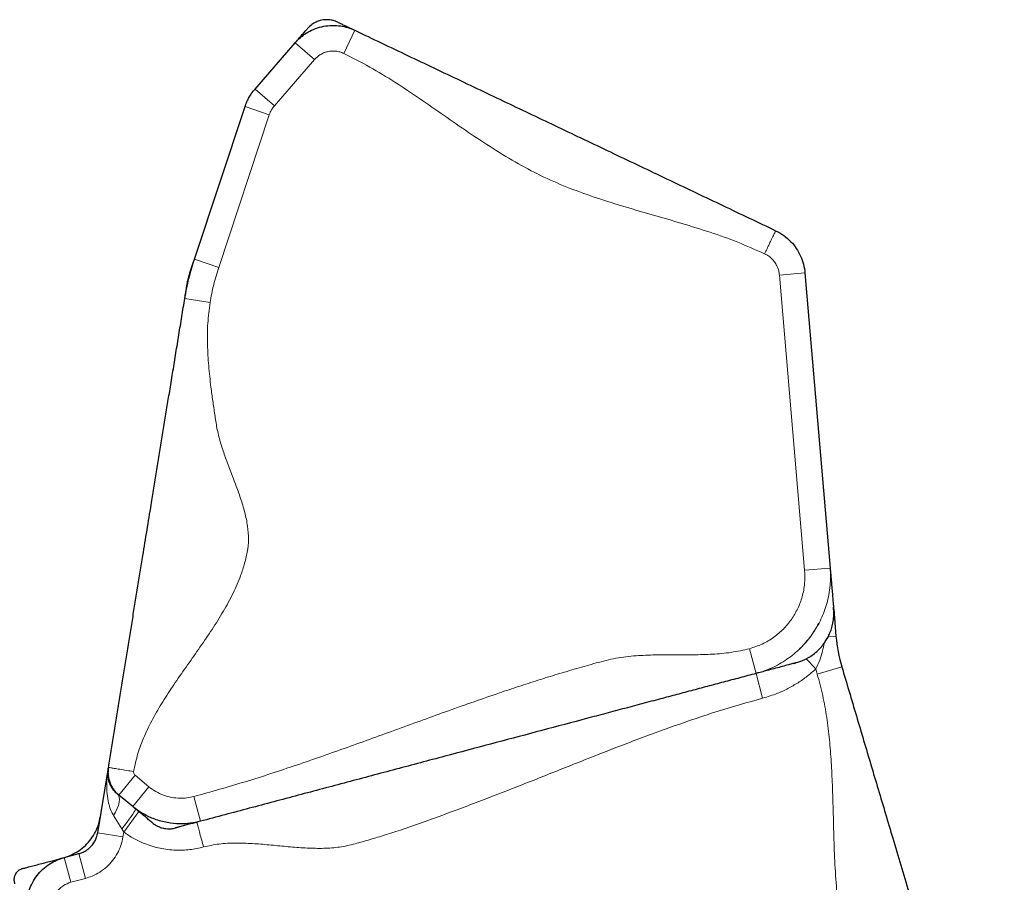
# Model space of a CAD drawing. Extents: x -85 to 504, y -9 to 591.
# Drawn here: x 369 to 389, y 290 to 307 of the extents above; entities that cross this region are included whole.
import ezdxf

# ---------------------------------------------------------------- set-up
doc = ezdxf.new("R2010")
doc.units = 0
doc.header["$LTSCALE"] = 0.125
doc.header["$MEASUREMENT"] = 0
doc.layers.add('CONTOUR', color=7, linetype='CONTINUOUS')

msp = doc.modelspace()

# ---------------------------------------------------------------- linework, layer by layer
at = {"layer": 'CONTOUR', "lineweight": 18}
for p, q in [((375.97277, 307.0584), (375.75796, 306.6069)), ((374.80822, 306.81509), (375.18584, 306.48737)), ((375.18584, 306.48737), (374.40229, 305.58453)), ((374.02467, 305.91226), (374.40229, 305.58453)), ((374.30361, 305.41119), (373.82904, 305.56862)), ((374.30361, 305.41119), (373.31514, 302.43139)), ((373.31514, 302.43139), (372.84057, 302.58882)), ((384.76385, 302.32274), (384.26567, 302.28014)), ((384.75816, 296.5219), (384.26567, 302.28014)), ((373.14646, 301.74496), (372.65297, 301.82543)), ((385.25634, 296.56451), (384.75816, 296.5219)), ((385.37012, 295.23421), (385.21896, 295.22128)), ((383.80927, 294.50641), (383.6808, 294.98962)), ((384.97576, 294.59414), (384.78989, 294.79514)), ((385.48385, 294.63411), (385.00462, 294.49148)), ((383.93773, 294.0232), (383.80927, 294.50641)), ((371.68137, 292.51909), (371.3634, 292.13322)), ((371.68137, 292.51909), (371.95306, 292.29521)), ((371.95306, 292.29521), (371.63509, 291.90934)), ((372.82837, 292.10435), (372.95684, 291.62114)), ((371.42003, 291.47166), (371.26028, 291.73366)), ((371.46109, 291.40928), (371.75512, 291.81361)), ((371.44583, 291.31567), (370.95235, 291.39614)), ((371.46109, 291.40928), (371.42003, 291.47166)), ((371.46109, 291.40928), (371.44583, 291.31567)), ((370.71316, 290.50726), (370.58469, 290.99047)), ((370.42584, 290.43087), (370.29738, 290.91409)), ((370.71316, 290.50726), (370.42584, 290.43087))]:
    msp.add_line(p, q, dxfattribs=at)
at = {"layer": 'CONTOUR', "lineweight": 25}
for p, q in [((374.02467, 305.91226), (374.80822, 306.81509)), ((372.84057, 302.58882), (373.82904, 305.56862)), ((384.76385, 302.32274), (385.25634, 296.56451)), ((385.32489, 295.76309), (385.37012, 295.23421)), ((370.95235, 291.39614), (371.15324, 292.62811)), ((371.35808, 292.13761), (371.33112, 292.15982)), ((371.63509, 291.90934), (371.3634, 292.13322)), ((372.88932, 291.60177), (372.86434, 291.59655)), ((370.29738, 290.91409), (370.58469, 290.99047))]:
    msp.add_line(p, q, dxfattribs=at)
at = {"layer": 'CONTOUR', "lineweight": 18, "flags": 128}
for points in [[(371.26028, 291.73366), (371.30021, 291.80122), (371.33239, 291.86804), (371.35594, 291.93232), (371.37025, 291.99233), (371.37491, 292.04644), (371.36981, 292.0932), (371.35508, 292.13133), (371.33112, 292.15982)], [(371.42003, 291.47166), (371.4724, 291.53678), (371.52187, 291.60029), (371.56701, 291.66036), (371.60656, 291.7153), (371.63937, 291.76353), (371.66453, 291.8037), (371.68131, 291.83465), (371.68924, 291.8555), (371.68809, 291.86567)]]:
    msp.add_lwpolyline(points, dxfattribs=at)
at = {"layer": 'CONTOUR', "lineweight": 25}
msp.add_arc((388.35921, 295.48986), 3, 184.888468, 196.573881, dxfattribs=at)
at = {"layer": 'CONTOUR', "lineweight": 18}
msp.add_arc((388.35921, 295.48986), 3.5, 194.828039, 196.573881, dxfattribs=at)
at = {"layer": 'CONTOUR', "lineweight": 25}
for points, knots in [([(374.80822, 306.81509), (374.80822, 306.81509), (374.83881, 306.85033), (374.90582, 306.91724), (375.0255, 307.00641), (375.16608, 307.08039), (375.32351, 307.13181), (375.48874, 307.15633), (375.6484, 307.15297), (375.80068, 307.12516), (375.90557, 307.08911), (375.96187, 307.06359), (375.97277, 307.0584), (375.97277, 307.0584)], [0, 0, 0, 0, 0.00000185, 0.10969535, 0.22170617, 0.34964024, 0.4812886, 0.60901308, 0.7404309, 0.85471053, 0.97161555, 0.99999815, 1, 1, 1, 1]), ([(374.80822, 306.81509), (374.81929, 306.82785), (374.84148, 306.85342), (374.90087, 306.92185), (374.96334, 306.99383), (375.01666, 307.05526), (375.04812, 307.09151), (375.04612, 307.08921), (375.04548, 307.08848)], [0, 0, 0, 0, 0.18249941, 0.36565156, 0.54902573, 0.73204225, 0.91436855, 1, 1, 1, 1]), ([(375.6413, 307.21611), (375.61084, 307.22856), (375.55491, 307.25142), (375.47344, 307.2641), (375.40855, 307.26537), (375.35111, 307.25989), (375.28902, 307.24716), (375.21296, 307.21959), (375.12624, 307.17051), (375.0758, 307.11957), (375.04883, 307.09233)], [0, 0, 0, 0, 0.15267785, 0.2804551, 0.37904632, 0.45158361, 0.54489086, 0.66974289, 0.82337195, 1, 1, 1, 1]), ([(375.64379, 307.21492), (375.64302, 307.21529), (375.63922, 307.2171), (375.66706, 307.20385), (375.72294, 307.17727), (375.79444, 307.14325), (375.86766, 307.10841), (375.93467, 307.07653), (375.96008, 307.06444), (375.97277, 307.0584)], [0, 0, 0, 0, 0.042424273, 0.209375546, 0.367315484, 0.52568145, 0.684144654, 0.842328638, 1, 1, 1, 1]), ([(375.97277, 307.0584), (376.14475, 306.97657), (376.48945, 306.81257), (377.00509, 306.56724), (377.52011, 306.32221), (378.03482, 306.07732), (378.54648, 305.83388), (379.0554, 305.59175), (379.56184, 305.3508), (380.06923, 305.10939), (380.58014, 304.86631), (381.09353, 304.62205), (381.60969, 304.37647), (382.12552, 304.13104), (382.64135, 303.88563), (383.15749, 303.64006), (383.67426, 303.39419), (384.01971, 303.22983), (384.19207, 303.14782)], [0, 0, 0, 0, 0.06232169, 0.12490826, 0.18780153, 0.25088529, 0.31396617, 0.37573155, 0.43720028, 0.49841197, 0.55961524, 0.62232515, 0.68534504, 0.74856276, 0.81178519, 0.87481742, 0.93754186, 1, 1, 1, 1]), ([(373.82904, 305.56862), (373.82904, 305.56862), (373.83973, 305.60087), (373.86429, 305.66402), (373.92453, 305.78223), (373.98211, 305.86322), (374.02467, 305.91226), (374.02467, 305.91226)], [0, 0, 0, 0, 0.00000594, 0.25634553, 0.51010243, 0.99999406, 1, 1, 1, 1]), ([(384.19207, 303.14782), (384.19207, 303.14782), (384.24673, 303.12182), (384.35339, 303.05873), (384.489, 302.94035), (384.59969, 302.8026), (384.68243, 302.65407), (384.73958, 302.49234), (384.75896, 302.38001), (384.76385, 302.32274), (384.76385, 302.32274)], [0, 0, 0, 0, 0.000002251, 0.173052444, 0.352054445, 0.511711727, 0.675998114, 0.83568134, 0.999997749, 1, 1, 1, 1]), ([(372.65297, 301.82543), (372.65297, 301.82543), (372.66357, 301.8904), (372.68733, 302.01984), (372.74492, 302.27575), (372.79942, 302.46476), (372.84057, 302.58882), (372.84057, 302.58882)], [0, 0, 0, 0, 0.000003, 0.25101103, 0.50162443, 0.999997, 1, 1, 1, 1]), ([(372.72984, 302.25502), (372.72996, 302.25536), (372.73036, 302.25657), (372.73672, 302.27574), (372.75222, 302.32247), (372.77876, 302.40249), (372.80614, 302.48501), (372.83039, 302.55812), (372.83718, 302.57859), (372.84057, 302.58882)], [0, 0, 0, 0, 0.032015203, 0.114580422, 0.291608662, 0.468766388, 0.64595334, 0.823050423, 1, 1, 1, 1]), ([(372.65297, 301.82543), (372.65444, 301.83445), (372.65739, 301.8525), (372.66776, 301.91609), (372.67991, 301.99059), (372.69041, 302.05503), (372.69796, 302.10133), (372.703, 302.13219), (372.70684, 302.1558), (372.70919, 302.1702), (372.70948, 302.17199), (372.70958, 302.17256)], [0, 0, 0, 0, 0.15763956, 0.31539689, 0.47324262, 0.63109762, 0.71375834, 0.7963895, 0.87898723, 0.96155429, 1, 1, 1, 1]), ([(371.16046, 292.67243), (371.17798, 292.77987), (371.21327, 292.99629), (371.26588, 293.3189), (371.31833, 293.64058), (371.37068, 293.96162), (371.44019, 294.38788), (371.52566, 294.91204), (371.61072, 295.43366), (371.67953, 295.85564), (371.73092, 296.17081), (371.78239, 296.48648), (371.83041, 296.78094), (371.87475, 297.05286), (371.91553, 297.30297), (371.95655, 297.55453), (372.00139, 297.82952), (372.04986, 298.12673), (372.10174, 298.44492), (372.15356, 298.76271), (372.20543, 299.08081), (372.25774, 299.40159), (372.31142, 299.73083), (372.36558, 300.06298), (372.42154, 300.40611), (372.47926, 300.76012), (372.53706, 301.1146), (372.59496, 301.46963), (372.63368, 301.70713), (372.65297, 301.82543)], [0, 0, 0, 0, 0.03316343, 0.06680169, 0.10116991, 0.13633238, 0.17221104, 0.24403279, 0.316015, 0.35144307, 0.3862269, 0.42025697, 0.45354149, 0.4792794, 0.50482643, 0.53060947, 0.55729529, 0.59358284, 0.6313355, 0.66966807, 0.70753679, 0.74402317, 0.7790193, 0.81379345, 0.85181119, 0.88946134, 0.92667623, 0.96347624, 1, 1, 1, 1]), ([(385.25634, 296.56451), (385.25833, 296.54132), (385.26232, 296.49459), (385.27172, 296.38471), (385.28239, 296.25998), (385.29369, 296.12785), (385.30458, 296.00055), (385.31393, 295.89121), (385.32094, 295.80927), (385.32482, 295.76389), (385.32517, 295.7598), (385.32267, 295.78903), (385.32161, 295.80144)], [0, 0, 0, 0, 0.10408455, 0.20972046, 0.31654332, 0.4238493, 0.53081344, 0.63669562, 0.73513695, 0.83228662, 0.92883042, 1, 1, 1, 1]), ([(384.55209, 294.7039), (384.58368, 294.71283), (384.64085, 294.72899), (384.71315, 294.75597), (384.76617, 294.77964), (384.80532, 294.79997), (384.83232, 294.81534), (384.8579, 294.83102), (384.90214, 294.85991), (384.97352, 294.91339), (385.05414, 294.99129), (385.11746, 295.06644), (385.16686, 295.13452), (385.21422, 295.21315), (385.25737, 295.3039), (385.29304, 295.40738), (385.31786, 295.52451), (385.32985, 295.65672), (385.32463, 295.74924), (385.32184, 295.79868)], [0, 0, 0, 0, 0.098343998, 0.177971548, 0.239958643, 0.275361491, 0.301617515, 0.319611971, 0.335462652, 0.397419018, 0.461735521, 0.496676812, 0.537707495, 0.58733484, 0.646702915, 0.716659583, 0.798101252, 0.89210828, 1, 1, 1, 1]), ([(384.55313, 294.70418), (384.55471, 294.7046), (384.58022, 294.71138), (384.5922, 294.71456), (384.56813, 294.70816), (384.49365, 294.68836), (384.38679, 294.65995), (384.25946, 294.6261), (384.12451, 294.59022), (383.99559, 294.55595), (383.88131, 294.52556), (383.83316, 294.51276), (383.80927, 294.50641)], [0, 0, 0, 0, 0.00698321, 0.11308009, 0.21913515, 0.32867348, 0.43994148, 0.55257853, 0.66578155, 0.77858948, 0.89015023, 1, 1, 1, 1]), ([(385.48385, 294.63411), (385.5313, 294.47467), (385.62652, 294.15474), (385.76887, 293.67643), (385.911, 293.19886), (386.05298, 292.7218), (386.19487, 292.24504), (386.33674, 291.76837), (386.48331, 291.27589), (386.63465, 290.76737), (386.79099, 290.24208), (386.94765, 289.71568), (387.10476, 289.18781), (387.26169, 288.66052), (387.41819, 288.13467), (387.57442, 287.60974), (387.73047, 287.08538), (387.88646, 286.56127), (388.03139, 286.07428), (388.16535, 285.62418), (388.28814, 285.21159), (388.41104, 284.79866), (388.53407, 284.38528), (388.61628, 284.10904), (388.65728, 283.97129)], [0, 0, 0, 0, 0.04401006, 0.08831562, 0.13304058, 0.17816762, 0.22358115, 0.26910741, 0.31455176, 0.36423251, 0.41343369, 0.46213172, 0.51051237, 0.55899193, 0.60789997, 0.65732248, 0.7071666, 0.75722771, 0.80725118, 0.84636725, 0.88521438, 0.92374404, 0.96197214, 1, 1, 1, 1]), ([(383.80927, 294.50641), (383.70318, 294.4782), (383.48994, 294.42151), (383.17203, 294.33699), (382.85498, 294.2527), (382.53838, 294.16853), (382.22187, 294.08438), (381.88656, 293.99523), (381.53175, 293.9009), (381.15524, 293.8008), (380.78024, 293.7011), (380.2334, 293.55572), (379.514, 293.36445), (378.62274, 293.1275), (377.71041, 292.88494), (376.777, 292.63678), (375.82235, 292.38298), (374.86754, 292.12913), (373.91242, 291.8752), (373.27524, 291.70579), (372.95684, 291.62114)], [0, 0, 0, 0, 0.029137121, 0.058566561, 0.088351035, 0.118386802, 0.148480863, 0.178421656, 0.213297344, 0.247708027, 0.281991499, 0.316281976, 0.397982066, 0.479787781, 0.56168559, 0.649483534, 0.73726203, 0.824954658, 0.912526607, 1, 1, 1, 1]), ([(371.15999, 292.66609), (371.15691, 292.6403), (371.15048, 292.58638), (371.15621, 292.50521), (371.17266, 292.42394), (371.20075, 292.34523), (371.23981, 292.2714), (371.28829, 292.20521), (371.33072, 292.16074), (371.35721, 292.13857), (371.36348, 292.13332)], [0, 0, 0, 0, 0.13051822, 0.27281406, 0.4072779, 0.54694478, 0.69196605, 0.82610878, 0.95885072, 1, 1, 1, 1]), ([(371.15324, 292.62811), (371.15318, 292.62776), (371.14558, 292.58094), (371.14393, 292.5022), (371.1686, 292.39023), (371.20703, 292.30334), (371.26106, 292.22595), (371.3048, 292.18151), (371.33112, 292.15983), (371.33112, 292.15982)], [0, 0, 0, 0, 0.00239822, 0.31339507, 0.51419729, 0.71736348, 0.85733595, 0.99999767, 1, 1, 1, 1]), ([(371.15324, 292.62811), (371.15293, 292.62626), (371.15249, 292.62356), (371.15688, 292.65045), (371.15824, 292.65883)], [0, 0, 0, 0, 0.68861499, 1, 1, 1, 1]), ([(372.95684, 291.62114), (372.95684, 291.62114), (372.89208, 291.60393), (372.7588, 291.57803), (372.54126, 291.56614), (372.30674, 291.58912), (372.06611, 291.65476), (371.83785, 291.76078), (371.70016, 291.85572), (371.63509, 291.90934), (371.63509, 291.90934)], [0, 0, 0, 0, 0.00000168, 0.14323135, 0.28919495, 0.46433699, 0.64455587, 0.81973466, 0.99999832, 1, 1, 1, 1]), ([(372.02164, 291.59081), (372.02068, 291.5916), (372.01838, 291.5935), (372.00283, 291.60631), (371.96162, 291.64027), (371.88678, 291.70194), (371.80638, 291.76819), (371.7321, 291.8294), (371.66794, 291.88227), (371.64603, 291.90033), (371.63509, 291.90934)], [0, 0, 0, 0, 0.03650662, 0.08834272, 0.25159109, 0.41538776, 0.56188225, 0.70830204, 0.85437934, 1, 1, 1, 1]), ([(370.2839, 290.9105), (370.33594, 290.92706), (370.44153, 290.96065), (370.58575, 291.0434), (370.71594, 291.14829), (370.8256, 291.27289), (370.91316, 291.41534), (370.97311, 291.56005), (370.99341, 291.65919), (371.00244, 291.70332)], [0, 0, 0, 0, 0.14466635, 0.29352803, 0.43819437, 0.58705605, 0.7317224, 0.88058408, 1, 1, 1, 1]), ([(372.02207, 291.59046), (372.04176, 291.57553), (372.07724, 291.54863), (372.13139, 291.52063), (372.17543, 291.50309), (372.21599, 291.49077), (372.26075, 291.48095), (372.31914, 291.47441), (372.39237, 291.47512), (372.44412, 291.48625), (372.47223, 291.4923)], [0, 0, 0, 0, 0.1613446, 0.2907559, 0.38712165, 0.45615301, 0.54541641, 0.66659555, 0.81892607, 1, 1, 1, 1]), ([(372.95684, 291.62114), (372.94283, 291.61742), (372.91477, 291.60996), (372.83234, 291.58804), (372.73727, 291.56277), (372.63888, 291.53661), (372.56982, 291.51825), (372.52872, 291.50732), (372.5065, 291.50141), (372.48905, 291.49677), (372.47722, 291.49363), (372.47414, 291.49281), (372.47287, 291.49247)], [0, 0, 0, 0, 0.148239502, 0.296951429, 0.446010033, 0.595129485, 0.743998695, 0.798477461, 0.852890803, 0.907241062, 0.961536866, 1, 1, 1, 1]), ([(370.58469, 290.99047), (370.58469, 290.99047), (370.60693, 290.99639), (370.65528, 291.01286), (370.72618, 291.04979), (370.7938, 291.10107), (370.85238, 291.16354), (370.89922, 291.23432), (370.93381, 291.31265), (370.94773, 291.36782), (370.95235, 291.39614), (370.95235, 291.39614)], [0, 0, 0, 0, 0.00000409, 0.1194253, 0.26408718, 0.41294512, 0.55760675, 0.70646534, 0.85113263, 0.99999591, 1, 1, 1, 1]), ([(369.48308, 290.69759), (369.50174, 290.70255), (369.5391, 290.71249), (369.63179, 290.73713), (369.74045, 290.76602), (369.85978, 290.79774), (369.97958, 290.82959), (370.09194, 290.85947), (370.18787, 290.88497), (370.26354, 290.90509), (370.2861, 290.91109), (370.29738, 290.91409)], [0, 0, 0, 0, 0.11165974, 0.22359293, 0.33576926, 0.44809524, 0.56044367, 0.67067994, 0.78070778, 0.89047357, 1, 1, 1, 1]), ([(369.61927, 289.61135), (369.61927, 289.61135), (369.60034, 289.66303), (369.57061, 289.77129), (369.55404, 289.93794), (369.56578, 290.10658), (369.60529, 290.26935), (369.67216, 290.4246), (369.76332, 290.56517), (369.87783, 290.68959), (370.00729, 290.78966), (370.14869, 290.86605), (370.24676, 290.90063), (370.29738, 290.91409), (370.29738, 290.91409)], [0, 0, 0, 0, 0.00000143, 0.10004033, 0.20298246, 0.3029932, 0.40590239, 0.50593747, 0.60887229, 0.70893674, 0.81190433, 0.90479761, 0.99999857, 1, 1, 1, 1]), ([(369.48308, 290.69759), (369.45925, 290.68868), (369.41161, 290.67087), (369.35635, 290.616), (369.32188, 290.54773), (369.31086, 290.47259), (369.32344, 290.42529), (369.3295, 290.40254)], [0, 0, 0, 0, 0.20296182, 0.40592364, 0.60888547, 0.81184729, 1, 1, 1, 1])]:
    msp.add_open_spline(points, degree=3, knots=knots, dxfattribs=at)
at = {"layer": 'CONTOUR', "lineweight": 18}
for points, knots in [([(375.75796, 306.6069), (375.73288, 306.61733), (375.68272, 306.63819), (375.60219, 306.65311), (375.52063, 306.65497), (375.43968, 306.64321), (375.36216, 306.61761), (375.27184, 306.57165), (375.21907, 306.51994), (375.18584, 306.48737)], [0, 0, 0, 0, 0.12974876, 0.25949931, 0.38923787, 0.51897702, 0.64892343, 0.77886906, 1, 1, 1, 1]), ([(383.97725, 302.69632), (383.80331, 302.77403), (383.45469, 302.92978), (382.91251, 303.11934), (382.36239, 303.29059), (381.80721, 303.4504), (381.25548, 303.60964), (380.71172, 303.77854), (380.18041, 303.96721), (379.66272, 304.18697), (379.16122, 304.44984), (378.67257, 304.74609), (378.19161, 305.06565), (377.71614, 305.39592), (377.2409, 305.72664), (376.75998, 306.04625), (376.26986, 306.34811), (375.92835, 306.52076), (375.75796, 306.6069)], [0, 0, 0, 0, 0.062321689, 0.124908255, 0.187801528, 0.250885293, 0.31396617, 0.37573155, 0.437200285, 0.498411973, 0.559615238, 0.622325149, 0.685345043, 0.748562763, 0.81178519, 0.874817418, 0.937541861, 1, 1, 1, 1]), ([(374.40229, 305.58453), (374.39193, 305.57191), (374.37111, 305.54654), (374.34449, 305.50438), (374.32116, 305.45939), (374.30948, 305.42731), (374.30361, 305.41119)], [0, 0, 0, 0, 0.24394748, 0.49018962, 0.74380391, 1, 1, 1, 1]), ([(384.19207, 303.14782), (384.19046, 303.14444), (384.18712, 303.13742), (384.15957, 303.07951), (384.11883, 302.9939), (384.07142, 302.89425), (384.02466, 302.79596), (383.99271, 302.72881), (383.97725, 302.69632)], [0, 0, 0, 0, 0.17660181, 0.36671045, 0.56287713, 0.71563173, 0.86241592, 1, 1, 1, 1]), ([(384.26567, 302.28014), (384.26192, 302.30812), (384.25429, 302.36491), (384.22509, 302.44575), (384.1834, 302.52153), (384.12821, 302.59014), (384.05982, 302.65145), (384.00508, 302.6812), (383.97725, 302.69632)], [0, 0, 0, 0, 0.15967562, 0.32398311, 0.48365823, 0.64796202, 0.82100683, 1, 1, 1, 1]), ([(373.31514, 302.43139), (373.29728, 302.37544), (373.26152, 302.26343), (373.2164, 302.09258), (373.17702, 301.91983), (373.15665, 301.80328), (373.14646, 301.74496)], [0, 0, 0, 0, 0.249017361, 0.498424443, 0.749013642, 1, 1, 1, 1]), ([(373.14646, 301.74496), (373.129, 301.61005), (373.09393, 301.33898), (373.09174, 300.92606), (373.1157, 300.50973), (373.15642, 300.14294), (373.199, 299.82635), (373.23945, 299.56096), (373.2764, 299.29129), (373.34424, 299.02067), (373.43463, 298.74846), (373.5376, 298.47446), (373.64367, 298.20005), (373.74315, 297.92655), (373.82658, 297.65515), (373.88327, 297.38843), (373.90559, 297.1267), (373.87663, 296.87297), (373.81632, 296.6271), (373.72055, 296.34235), (373.57625, 296.02179), (373.37946, 295.66872), (373.15742, 295.3205), (372.91983, 294.9752), (372.67626, 294.63101), (372.44071, 294.2926), (372.22203, 293.95831), (372.02723, 293.6271), (371.86146, 293.29028), (371.72792, 292.94691), (371.67847, 292.70961), (371.65394, 292.59196)], [0, 0, 0, 0, 0.041426712, 0.083239773, 0.125604315, 0.168503473, 0.195682158, 0.222964004, 0.250341576, 0.278584973, 0.307838211, 0.337734995, 0.367794481, 0.3975099, 0.426430666, 0.454258395, 0.480507718, 0.506091168, 0.531694901, 0.557570421, 0.597562545, 0.638637448, 0.680680109, 0.723394304, 0.766381257, 0.809204762, 0.849058889, 0.888119936, 0.92623091, 0.963424377, 1, 1, 1, 1]), ([(383.6808, 294.98962), (383.76476, 295.01688), (383.93268, 295.0714), (384.1554, 295.20531), (384.34707, 295.36912), (384.5051, 295.55823), (384.62903, 295.77172), (384.71719, 296.00759), (384.76652, 296.26071), (384.76095, 296.43484), (384.75816, 296.5219)], [0, 0, 0, 0, 0.13003237, 0.26006992, 0.38059072, 0.5011128, 0.6222356, 0.74335706, 0.871681, 1, 1, 1, 1]), ([(385.25634, 296.56451), (385.25634, 296.56451), (385.26122, 296.50747), (385.26594, 296.39243), (385.25763, 296.21828), (385.23337, 296.04316), (385.18177, 295.82153), (385.10299, 295.61073), (385.00055, 295.41551), (384.88217, 295.23014), (384.74109, 295.06052), (384.58092, 294.91067), (384.44785, 294.80584), (384.30357, 294.71131), (384.14773, 294.62805), (383.9827, 294.55836), (383.8677, 294.52195), (383.80927, 294.50641), (383.80927, 294.50641)], [0, 0, 0, 0, 0.00000087, 0.06293186, 0.12636206, 0.19137085, 0.25692485, 0.3761218, 0.43727885, 0.49888448, 0.61750794, 0.67835283, 0.73964047, 0.80338362, 0.86763956, 0.93353306, 0.99999913, 1, 1, 1, 1]), ([(384.63667, 294.96083), (384.67141, 294.99453), (384.74209, 295.06309), (384.82801, 295.16627), (384.90295, 295.26913), (384.9678, 295.37043), (385.00654, 295.44263), (385.02597, 295.47884)], [0, 0, 0, 0, 0.21016214, 0.42753663, 0.59861192, 0.79866332, 1, 1, 1, 1]), ([(372.82837, 292.10435), (373.16493, 292.19846), (373.83847, 292.3868), (374.83583, 292.71487), (375.8277, 293.06212), (376.81614, 293.42153), (377.80458, 293.7809), (378.59057, 294.05719), (379.17315, 294.25221), (379.54974, 294.37419), (379.92747, 294.49183), (380.30661, 294.60448), (380.68699, 294.71175), (381.07126, 294.81263), (381.45844, 294.85538), (381.83956, 294.87055), (382.21288, 294.8709), (382.58655, 294.86959), (382.95765, 294.87999), (383.32471, 294.91009), (383.56256, 294.96321), (383.6808, 294.98962)], [0, 0, 0, 0, 0.09277743, 0.18566896, 0.27869391, 0.37180348, 0.46491463, 0.55794374, 0.59299621, 0.62802875, 0.66304241, 0.69804007, 0.73302677, 0.76802034, 0.80333665, 0.8361618, 0.86928533, 0.90244519, 0.93536523, 0.96786851, 1, 1, 1, 1]), ([(385.14348, 295.10406), (385.13188, 295.04963), (385.10765, 294.93598), (385.05626, 294.76375), (385.00275, 294.651), (384.97576, 294.59414)], [0, 0, 0, 0, 0.31305351, 0.65359332, 1, 1, 1, 1]), ([(384.97576, 294.59414), (384.92095, 294.54602), (384.81087, 294.44938), (384.62844, 294.32251), (384.43333, 294.21049), (384.20394, 294.10401), (384.03443, 294.05255), (383.93773, 294.0232)], [0, 0, 0, 0, 0.182861646, 0.367194805, 0.556199945, 0.746825517, 1, 1, 1, 1]), ([(388.17805, 283.82866), (388.12614, 283.98676), (388.02195, 284.30403), (387.81573, 284.76333), (387.58362, 285.21412), (387.32958, 285.65783), (387.06294, 286.09747), (386.79152, 286.53557), (386.51468, 286.98929), (386.24187, 287.46166), (385.98525, 287.9571), (385.76412, 288.46431), (385.59078, 288.98735), (385.47312, 289.52632), (385.39787, 290.07636), (385.3542, 290.63479), (385.33087, 291.19865), (385.31689, 291.76502), (385.30246, 292.29085), (385.27945, 292.77397), (385.24546, 293.21299), (385.19232, 293.64668), (385.11782, 294.07451), (385.04229, 294.35273), (385.00462, 294.49148)], [0, 0, 0, 0, 0.044010058, 0.088315618, 0.133040582, 0.178167622, 0.223581148, 0.269107415, 0.31455176, 0.364232507, 0.413433692, 0.462131717, 0.510512374, 0.558991931, 0.60789997, 0.657322485, 0.707166601, 0.757227706, 0.807251178, 0.84636725, 0.885214375, 0.923744044, 0.961972143, 1, 1, 1, 1]), ([(383.93773, 294.0232), (383.64757, 293.94146), (383.06674, 293.77784), (382.20883, 293.48564), (381.35725, 293.17126), (380.51038, 292.84015), (379.66536, 292.5026), (378.81913, 292.16862), (378.009, 291.85906), (377.23556, 291.57421), (376.6444, 291.37553), (376.19878, 291.2444), (375.90449, 291.15751), (375.59955, 291.10275), (375.2837, 291.08898), (374.96026, 291.10061), (374.63112, 291.12866), (374.30085, 291.16171), (373.97177, 291.18948), (373.64656, 291.19978), (373.32624, 291.1863), (373.11981, 291.1419), (373.0175, 291.1199)], [0, 0, 0, 0, 0.07908332, 0.15830511, 0.23770745, 0.31725727, 0.39687466, 0.4764608, 0.55595802, 0.62441811, 0.69272352, 0.71952154, 0.74630852, 0.77319396, 0.80056244, 0.8290892, 0.85807191, 0.88721704, 0.91618679, 0.94469129, 0.97258824, 1, 1, 1, 1]), ([(371.65394, 292.59196), (371.60831, 292.5994), (371.51354, 292.61485), (371.3796, 292.63669), (371.27433, 292.65386), (371.20566, 292.66506), (371.1673, 292.67131), (371.16269, 292.67206), (371.16046, 292.67243)], [0, 0, 0, 0, 0.176601814, 0.366710447, 0.562877129, 0.715631729, 0.862415916, 1, 1, 1, 1]), ([(371.26028, 291.73366), (371.23989, 291.7724), (371.1986, 291.85084), (371.1576, 291.99439), (371.13118, 292.15971), (371.12364, 292.37768), (371.13793, 292.53412), (371.15318, 292.62774), (371.15324, 292.62811)], [0, 0, 0, 0, 0.13903065, 0.28151728, 0.4825453, 0.68633993, 0.99874839, 1, 1, 1, 1]), ([(371.65394, 292.59196), (371.65355, 292.58315), (371.65279, 292.56596), (371.66208, 292.53972), (371.6746, 292.52634), (371.68137, 292.51909)], [0, 0, 0, 0, 0.3252415, 0.63497331, 1, 1, 1, 1]), ([(371.95306, 292.29521), (371.99665, 292.26268), (372.0851, 292.19668), (372.23575, 292.12797), (372.39622, 292.08329), (372.55069, 292.06821), (372.69659, 292.07491), (372.78417, 292.09448), (372.82837, 292.10435)], [0, 0, 0, 0, 0.17516974, 0.3554216, 0.53059026, 0.71083457, 0.85405226, 1, 1, 1, 1]), ([(373.0175, 291.1199), (373.00562, 291.16459), (372.98095, 291.25738), (372.94608, 291.38853), (372.91868, 291.49161), (372.9008, 291.55885), (372.89082, 291.59641), (372.88962, 291.60093), (372.88903, 291.60311)], [0, 0, 0, 0, 0.17660181, 0.36671045, 0.56287713, 0.71563173, 0.86241592, 1, 1, 1, 1]), ([(373.0175, 291.1199), (372.92924, 291.10033), (372.75078, 291.06075), (372.46412, 291.05145), (372.21678, 291.08063), (372.01414, 291.13202), (371.84189, 291.19228), (371.65338, 291.27973), (371.52552, 291.36587), (371.46109, 291.40928)], [0, 0, 0, 0, 0.16552547, 0.33469192, 0.52321204, 0.62040104, 0.71759064, 0.85768518, 1, 1, 1, 1]), ([(371.44583, 291.31567), (371.43397, 291.26044), (371.41026, 291.14997), (371.34046, 290.99462), (371.24706, 290.85294), (371.13113, 290.72859), (370.99565, 290.62636), (370.85486, 290.55106), (370.75704, 290.52082), (370.71316, 290.50726)], [0, 0, 0, 0, 0.14676351, 0.29352697, 0.44029067, 0.58705436, 0.73381465, 0.88057496, 1, 1, 1, 1]), ([(370.42584, 290.43087), (370.3772, 290.41329), (370.30222, 290.38618), (370.21775, 290.31929), (370.16081, 290.25815), (370.11534, 290.18786), (370.08203, 290.11115), (370.06229, 290.02982), (370.05645, 289.94648), (370.06401, 289.86298), (370.08052, 289.80986), (370.08877, 289.7833)], [0, 0, 0, 0, 0.1875984, 0.28917989, 0.39076157, 0.4923246, 0.59388765, 0.69541488, 0.79694196, 0.89847111, 1, 1, 1, 1])]:
    msp.add_open_spline(points, degree=3, knots=knots, dxfattribs=at)
at = {"layer": 'CONTOUR', "lineweight": 25}
msp.add_open_spline([(372.72939, 302.25365), (372.72533, 302.24056), (372.71723, 302.21438), (372.71228, 302.18743), (372.70981, 302.17395)], degree=3, dxfattribs=at)

doc.saveas('drawing.dxf')
